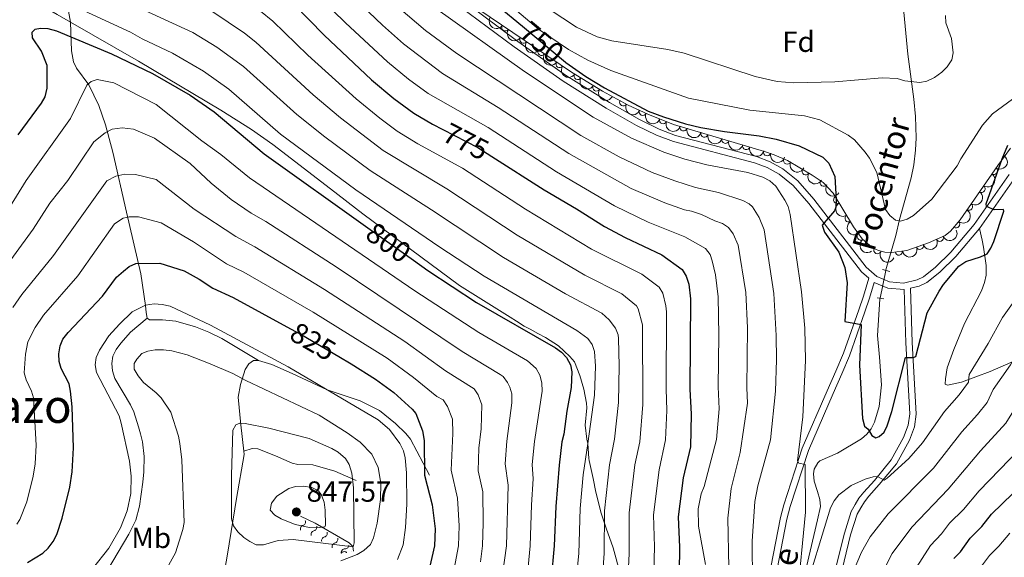
# Model space of a CAD drawing. Units: metres. Extents: x 655986 to 662947, y 697998 to 702781.
# Drawn here: x 657374 to 657712, y 701930 to 702114 of the extents above; entities that cross this region are included whole.
import ezdxf
from ezdxf.enums import TextEntityAlignment as Align

# ---------------------------------------------------------------- set-up
doc = ezdxf.new("R2010")
doc.units = ezdxf.units.M
doc.header["$MEASUREMENT"] = 0
for name, pattern in [('DGN Style 2', [77.4551212372215, 46.4730727423329, -30.9820484948886]), ('DGN Style 3', [108.43716973211009, 77.45512123722149, -30.9820484948886]), ('DGN Style 5', [54.21858486605505, 23.23653637116645, -30.9820484948886])]:
    doc.linetypes.add(name, pattern=pattern)
for name, color, linetype, lineweight in [('Entidades rústicas y varios', 7, 'Continuous', 5), ('Hidrografía', 7, 'Continuous', 5), ('Relieve y altimetría', 7, 'Continuous', 5), ('Textos de rotulación', 7, 'Continuous', 5), ('Viales y ferrocarril', 7, 'Continuous', 5)]:
    doc.layers.add(name, color=color, linetype=linetype, lineweight=lineweight)
doc.styles.add('Style-arial', font='arial.shx', dxfattribs={"bigfont": 'arialbig.shx'})
doc.styles.add('Style-Arial Narrow', font='txt')
doc.styles.add('Style-Helvetica-Narrow-Oblique', font='txt')
doc.styles.add('Style-Times New Roman', font='txt')
doc.styles.add('Style-timesi', font='timesi.shx', dxfattribs={"bigfont": 'timesibig.shx'})

# ---------------------------------------------------------------- blocks, each defined once
blk = doc.blocks.new('5PATER')
at = {"layer": 'Relieve y altimetría', "linetype": 'Continuous', "lineweight": 5}
h = blk.add_hatch(color=250, dxfattribs=at)
edge = h.paths.add_edge_path()
edge.add_ellipse((0, 0), major_axis=(-1.095731442945027, -1.110710700472634), ratio=0.9994222409660319, start_angle=0, end_angle=360)

msp = doc.modelspace()

# ---------------------------------------------------------------- linework, layer by layer
at = {"layer": 'Entidades rústicas y varios', "color": 92, "linetype": 'DGN Style 3', "lineweight": 5}
msp.add_polyline3d([(657714, 702070.25, 751.35), (657709.6200000001, 702064.23, 750.65), (657696.6799999999, 702045.6400000001, 750.5500000000001), (657693.4099999999, 702041.75, 750.5500000000001), (657691.51, 702040.1799999999, 750.23), (657685.8200000001, 702037.6499999999, 748.83), (657678.3600000001, 702035.0900000001, 748.67), (657673.22, 702034.3400000001, 748.71), (657670.79, 702034.47, 748.77), (657668.6200000001, 702035.01, 748.83), (657666.5800000001, 702036.01, 748.92), (657663.0700000001, 702039.1100000001, 749.1), (657660.1000000001, 702043.24, 749.3100000000001), (657653.0900000001, 702054.7, 750.01), (657649.69, 702058.4099999999, 750.36), (657645.8300000001, 702060.99, 750.86), (657637.3300000001, 702065.9299999999, 753.1), (657632.8, 702067.95, 753.91), (657629.47, 702069.0900000001, 753.98), (657598.21, 702078.3800000001, 752.42), (657589.44, 702081.8300000001, 752.11), (657582.6499999999, 702085.02, 751.89), (657573.8600000001, 702089.76, 751.62), (657563.2, 702096.27, 751.3000000000001), (657527.1100000001, 702120.6599999999, 750.5500000000001)], dxfattribs=at)
at = {"layer": 'Entidades rústicas y varios', "color": 92, "linetype": 'Continuous', "lineweight": 5, "extrusion": (0.2214036768594523, 0.04529408006697423, 0.9741297953476229)}
for centre in [(556079.6770977711, -764441.3768623343, 178113.6299017784), (556074.318147329, -764446.457454086, 178114.9410987934), (556068.9591968872, -764451.538045838, 178116.2522958083), (556063.600246445, -764456.6186375897, 178117.5634928232), (556058.2412960029, -764461.6992293417, 178118.8746898382)]:
    msp.add_arc(centre, 2.516055640060342, 45.36446333574665, 225.9090503451193, dxfattribs=at)
at = {"layer": 'Entidades rústicas y varios', "color": 92, "linetype": 'Continuous', "lineweight": 5}
for centre, radius, start, end in [((657540.4241902544, 702111.6856786616, 750.8049608337931), 1.250091938746999, 146.9149219636814, 326.1284763826768), ((657546.6372980045, 702107.4867953693, 750.9340777861995), 1.250091938746999, 146.9149219636814, 326.1284763826768), ((657552.8504057543, 702103.2879120773, 751.0631947386061), 1.250091938746999, 146.9149219636814, 326.1284763826768), ((657559.0635135043, 702099.089028785, 751.1923116910125), 1.250091938746999, 146.9149219636814, 326.1284763826768), ((657565.337762048, 702094.987341922, 751.3318783639443), 1.250091938746998, 149.5539918872537, 328.7675463062491), ((657571.7364633819, 702091.0796922329, 751.5239594546481), 1.250091938746998, 149.5539918872537, 328.7675463062491), ((657580.9379330326, 702085.9653968725, 751.8033676783687), 1.250091938746999, 152.6304337861326, 331.8439882051281), ((657587.673703846, 702082.681377209, 752.0158850128553), 1.250091938746999, 155.8016226363853, 335.0151770553807), ((657594.5985020993, 702079.8216803384, 752.2510160372458), 1.250091938746998, 159.492152943853, 338.7057073628483), ((657601.6721035929, 702077.3714687242, 752.5327649124313), 1.250091938746998, 164.4150072213498, 343.6285616403453), ((657608.8531354247, 702075.2373744913, 752.8911273455049), 1.250091938746998, 164.4150072213498, 343.6285616403453), ((657616.0341672564, 702073.1032802581, 753.2494897785784), 1.250091938746998, 164.4150072213498, 343.6285616403453), ((657623.2151990882, 702070.9691860252, 753.607852211652), 1.250091938746998, 164.4150072213498, 343.6285616403453), ((657630.3962309198, 702068.835091792, 753.9662146447256), 1.250091938746998, 164.4150072213498, 343.6285616403453), ((657637.2753728211, 702065.9757212792, 753.3151018992208), 1.250091938746998, 156.9332990736449, 336.1468534926403), ((657643.616705178, 702062.2988808437, 751.7303494494759), 1.250091938746998, 150.8020150522931, 330.0155694712885), ((657708.3233551262, 702062.4013511615, 750.6345905671704), 1.250091938746998, 236.1254210783968, 55.33897549739221), ((657649.8400061864, 702058.333203967, 750.4764435802922), 1.250091938746998, 147.2076403069869, 326.4211947259823), ((657704.0386670912, 702056.2458372074, 750.6014786039951), 1.250091938746998, 236.1254210783968, 55.33897549739221), ((657654.4710863528, 702052.4795793549, 749.9388132176731), 1.250091938746998, 122.4199887482235, 301.6335431672189), ((657699.7539790561, 702050.0903232531, 750.5683666408199), 1.250091938746998, 236.1254210783968, 55.33897549739221), ((657658.3793688493, 702046.0902901383, 749.5485424976355), 1.250091938746998, 122.4199887482235, 301.6335431672189), ((657695.3194232243, 702044.0517750371, 750.5500000000001), 1.250091938746998, 230.9151829652712, 50.12873738426664), ((657662.5457712698, 702039.8723952831, 749.189732705084), 1.250091938746999, 126.6871433021933, 305.9006977211887), ((657689.7254929899, 702039.4078893147, 749.5121553917677), 1.250091938746999, 204.9379927247661, 24.15154714376154), ((657668.282246928, 702035.1972935405, 748.8947438253218), 1.250091938746999, 154.8522489090697, 334.0658033280651), ((657682.8431790399, 702036.6490906975, 748.7409591471958), 1.250091938746999, 199.906513111351, 19.12006753034636), ((657675.633366598, 702034.7118618339, 748.7008122918493), 1.250091938746999, 189.2678543346839, 8.48140875367925)]:
    msp.add_arc(centre, radius, start, end, dxfattribs=at)
at = {"layer": 'Entidades rústicas y varios', "color": 92, "linetype": 'Continuous', "lineweight": 5, "extrusion": (0.2190833286116307, 0.05544039087566452, 0.9741297953476229)}
for centre in [(519321.2751545813, -788596.6516455071, 183718.107384947), (519315.917167882, -788601.7170891095, 183719.4797040215)]:
    msp.add_arc(centre, 2.516055640060342, 45.36446333574664, 225.9090503451193, dxfattribs=at)
at = {"layer": 'Entidades rústicas y varios', "color": 92, "linetype": 'Continuous', "lineweight": 5, "extrusion": (0.2157922019812107, 0.0671183088292502, 0.974129795347623)}
msp.add_arc((475103.8115920865, -814621.8660206085, 189756.2043977433), 2.516055640060342, 45.36446333574664, 225.9090503451193, dxfattribs=at)
at = {"layer": 'Entidades rústicas y varios', "color": 92, "linetype": 'Continuous', "lineweight": 5, "extrusion": (0.2117488142959817, 0.07895303325549982, 0.974129795347623)}
msp.add_arc((428100.1507594812, -838981.8518376257, 195407.7176829099), 2.516055640060342, 45.36446333574664, 225.9090503451193, dxfattribs=at)
at = {"layer": 'Entidades rústicas y varios', "color": 92, "linetype": 'Continuous', "lineweight": 5, "extrusion": (0.2062277050412553, 0.09241902125328548, 0.974129795347623)}
msp.add_arc((371758.6541802884, -864089.6252213771, 201232.7340957107), 2.516055640060342, 45.36446333574663, 225.9090503451192, dxfattribs=at)
at = {"layer": 'Entidades rústicas y varios', "color": 92, "linetype": 'Continuous', "lineweight": 5, "extrusion": (0.197536083670956, 0.1097753955307806, 0.974129795347623)}
for centre in [(294246.4258388029, -891983.436298718, 207704.133766699), (294241.0722159279, -891988.4600036083, 207705.6671000888), (294235.7185930526, -891993.4837084985, 207707.2004334786), (294230.3649701776, -891998.5074133888, 207708.7337668684), (294225.0113473024, -892003.5311182789, 207710.2671002583)]:
    msp.add_arc(centre, 2.516055640060341, 45.36446333574665, 225.9090503451193, dxfattribs=at)
at = {"layer": 'Entidades rústicas y varios', "color": 92, "linetype": 'Continuous', "lineweight": 5, "extrusion": (-0.04223906906052874, 0.2220067630972042, 0.9741297953476229)}
for centre in [(-777341.2149982674, -551930.592122665, 128813.0185538465), (-777335.8553057499, -551925.4891272476, 128811.8007140022), (-777330.4956132326, -551920.38613183, 128810.582874158)]:
    msp.add_arc(centre, 2.516055640060341, 45.36446333574665, 225.9090503451193, dxfattribs=at)
at = {"layer": 'Entidades rústicas y varios', "color": 92, "linetype": 'Continuous', "lineweight": 5, "extrusion": (0.2101481739574211, 0.08311971365662733, 0.974129795347623)}
msp.add_arc((410969.3666804829, -847093.2035239515, 197290.8112114073), 2.516055640060342, 45.36446333574664, 225.9090503451193, dxfattribs=at)
at = {"layer": 'Entidades rústicas y varios', "color": 92, "linetype": 'Continuous', "lineweight": 5, "extrusion": (0.2178238440898998, 0.0601989598074358, 0.9741297953476229)}
msp.add_arc((501509.8953397253, -799492.9251921125, 186246.3527854328), 2.516055640060342, 45.36446333574664, 225.9090503451193, dxfattribs=at)
at = {"layer": 'Entidades rústicas y varios', "color": 92, "linetype": 'Continuous', "lineweight": 5, "extrusion": (0.2211693855860008, 0.04642461303564252, 0.974129795347623)}
msp.add_arc((551982.3125172253, -767297.6218685698, 178776.048066157), 2.516055640060341, 45.36446333574663, 225.9090503451193, dxfattribs=at)
at = {"layer": 'Entidades rústicas y varios', "color": 92, "linetype": 'Continuous', "lineweight": 5, "extrusion": (0.2202563937989991, -0.05057927250028889, 0.9741297953476229)}
for centre in [(831431.7147158906, -471158.981451553, 110074.02534518), (831426.3622324954, -471164.1732529929, 110074.8291606524)]:
    msp.add_arc(centre, 2.516055640060342, 45.36446333574663, 225.9090503451192, dxfattribs=at)
at = {"layer": 'Entidades rústicas y varios', "color": 92, "linetype": 'Continuous', "lineweight": 5, "extrusion": (-0.02190399286369198, 0.2249252251585526, 0.9741297953476231)}
msp.add_arc((-722646.921381203, -618397.2211921262, 144232.5850609076), 2.516055640060341, 45.36446333574667, 225.9090503451193, dxfattribs=at)
at = {"layer": 'Entidades rústicas y varios', "color": 92, "linetype": 'Continuous', "lineweight": 5, "extrusion": (0.2234092878356845, -0.03405043207876302, 0.974129795347623)}
msp.add_arc((793114.3598642452, -530126.383000955, 123753.1571457968), 2.516055640060342, 45.36446333574663, 225.9090503451193, dxfattribs=at)
at = {"layer": 'Entidades rústicas y varios', "color": 92, "linetype": 'Continuous', "lineweight": 5, "extrusion": (0.09710054828076686, 0.2040652477507445, 0.9741297953476229)}
msp.add_arc((-292238.1021775551, -892638.4883615803, 207852.2073810531), 2.516055640060342, 45.36446333574663, 225.9090503451192, dxfattribs=at)
at = {"layer": 'Entidades rústicas y varios', "color": 92, "linetype": 'Continuous', "lineweight": 5, "extrusion": (0.07882924006077911, 0.2117949308350846, 0.974129795347623)}
msp.add_arc((-371498.7218195196, -864236.0009057824, 201263.8803257748), 2.516055640060342, 45.36446333574664, 225.9090503451193, dxfattribs=at)
at = {"layer": 'Entidades rústicas y varios', "color": 92, "linetype": 'Continuous', "lineweight": 5, "extrusion": (0.1331048951480786, 0.1826314011981983, 0.974129795347623)}
msp.add_arc((-118008.1209644385, -929841.602407834, 216482.9502162784), 2.516055640060342, 45.36446333574665, 225.9090503451193, dxfattribs=at)
at = {"layer": 'Entidades rústicas y varios', "color": 92, "linetype": 'Continuous', "lineweight": 5, "extrusion": (0.2130279146320478, 0.07543374181040723, 0.974129795347623)}
msp.add_arc((442242.7739457365, -832016.2366653344, 193788.5542941194), 2.516055640060342, 45.36446333574665, 225.9090503451193, dxfattribs=at)
at = {"layer": 'Hidrografía', "color": 142, "linetype": 'DGN Style 5', "lineweight": 5}
msp.add_line((657671.1799999999, 702028.1799999999, 747.27), (657669.21, 702018.6400000001, 746.86), dxfattribs=at)
at = {"layer": 'Hidrografía', "color": 142, "linetype": 'DGN Style 3', "lineweight": 15}
for points in [[(657676.8999999999, 702121.8800000001, 738.62), (657678.77, 702102.55, 738.74), (657680.8500000001, 702087.01, 740.01), (657681.3600000001, 702081.05, 740.54), (657681.56, 702073.72, 742.13), (657681.3899999999, 702069.48, 742.48), (657680.79, 702064.51, 742.8000000000001), (657679.8400000001, 702060.06, 743.16), (657675.8300000001, 702045.71, 744.71), (657674.6200000001, 702040.22, 746.42), (657671.22, 702028.3700000001, 747.28), (657671.1799999999, 702028.1799999999, 747.27)], [(657669.21, 702018.6400000001, 746.86), (657669.1499999999, 702018.3300000001, 746.85), (657668.26, 702005.8800000001, 747.84), (657668.97, 701998.3999999999, 748.14), (657669.74, 701988.8900000001, 749.07), (657668.8899999999, 701981.4199999999, 749.42), (657667.3200000001, 701976.06, 749.97), (657666.1399999999, 701973.8300000001, 750.28), (657664.7, 701971.97, 750.69), (657662.81, 701970.3900000001, 751.14), (657654.55, 701965.44, 751.57), (657648.55, 701962.75, 752.85), (657647.77, 701962.1100000001, 752.98), (657646.5800000001, 701959.9099999999, 753.28), (657646.27, 701958.29, 753.47), (657646.5, 701955.81, 753.71), (657647.6399999999, 701952.23, 753.28), (657648.48, 701949.5800000001, 753.52), (657648.73, 701947.1400000001, 753.71), (657647.73, 701942.52, 753.71), (657643.8800000001, 701926.3400000001, 754.6)]]:
    msp.add_polyline3d(points, dxfattribs=at)
at = {"layer": 'Relieve y altimetría', "color": 27, "linetype": 'DGN Style 5', "lineweight": 25}
for p, q in [((657546.3200000001, 702112.0700000001, 750), (657561.06, 702099.78, 750)), ((657493.19, 702042.8400000001, 800), (657508.81, 702031.7, 800))]:
    msp.add_line(p, q, dxfattribs=at)
at = {"layer": 'Relieve y altimetría', "color": 30, "linetype": 'Continuous', "lineweight": 25, "flags": 128}
for points, elevation in [([(657325.3500000001, 702255.8200000001), (657344.71, 702255.56), (657349.97, 702254.72), (657354.8600000001, 702253.31), (657362.22, 702250.29), (657369, 702247.05), (657373.29, 702244.49), (657432.31, 702202.96), (657442.04, 702195.1200000001), (657464.5900000001, 702175.31), (657481.8600000001, 702161.26), (657495.1699999999, 702148.1000000001), (657497.02, 702150.2), (657497.5800000001, 702150.3), (657514.6499999999, 702134.06), (657521.5900000001, 702129.31), (657526.31, 702126.5900000001), (657537.94, 702119.04), (657546.3200000001, 702112.0700000001)], 750), ([(657467.69, 702119.69), (657478.21, 702108.97), (657494.45, 702093.73), (657502.0700000001, 702087.24), (657508.9199999999, 702082.1799999999), (657515.4099999999, 702078.4099999999), (657518.8999999999, 702076.6200000001)], 775), ([(657372.99, 702074.8400000001), (657381.0800000001, 702085.6200000001), (657382.29, 702087.81), (657382.94, 702090.8300000001), (657383.02, 702098.6000000001), (657381.04, 702103.51), (657377.9099999999, 702108.0900000001), (657377.81, 702110.03), (657378.8700000001, 702111.1300000001), (657380.73, 702111.44), (657383.23, 702111.26), (657386.22, 702110.53), (657405.05, 702102.6000000001), (657419.1799999999, 702095.8800000001), (657432.1699999999, 702088.3700000001), (657440.31, 702082.6799999999), (657457.5700000001, 702068.25), (657493.19, 702042.8400000001)], 800), ([(657561.06, 702099.78), (657561.21, 702099.6599999999), (657568.1399999999, 702094.8500000001), (657574.54, 702090.94), (657589.46, 702082.94), (657594.74, 702080.9299999999), (657602.3600000001, 702078.5900000001), (657607.6200000001, 702077.3400000001), (657615.77, 702075.8900000001), (657627.6599999999, 702074.4299999999), (657633.44, 702073.3), (657641.3600000001, 702070.98), (657649.5800000001, 702067.0900000001), (657651.6300000001, 702065.1100000001), (657653.69, 702060.48), (657654.0700000001, 702052.49), (657654, 702049.99), (657653.55, 702048.6699999999), (657649.3200000001, 702043.78), (657650.0700000001, 702041.4099999999), (657655.01, 702034.54), (657657.1100000001, 702029.23), (657657.8400000001, 702023.99), (657657.05, 702010.6699999999), (657662.75, 702009.6799999999), (657662.1799999999, 701995.72), (657663.2, 701977.3900000001), (657663.8899999999, 701974.74), (657665.1300000001, 701973.6799999999), (657666.31, 701971.48), (657667.7, 701970.7), (657668.9199999999, 701971.1499999999), (657670.55, 701972.69), (657671.5900000001, 701974.8600000001), (657673.24, 701979.78), (657677.8999999999, 701998.27), (657680.5900000001, 701998.31), (657681.49, 701998.69), (657685.4199999999, 702013.6499999999), (657689.54, 702021.05), (657691.01, 702023.3800000001), (657696.31, 702029.73), (657698.6499999999, 702031.27), (657703.74, 702032.8700000001), (657705.99, 702033.96), (657707.21, 702035.8700000001), (657708.24, 702038.1499999999), (657711.6799999999, 702048.6100000001), (657711.6000000001, 702049.1799999999), (657708.3700000001, 702048.99), (657705.79, 702050.1799999999), (657705.6000000001, 702051.03), (657711.1000000001, 702066.51), (657713.1100000001, 702071.22)], 750), ([(657535.75, 702067.3700000001), (657553.81, 702055.8400000001), (657564.8899999999, 702049.3700000001), (657574.49, 702043.26), (657581.6000000001, 702039.53), (657594.23, 702033.56), (657601.2, 702028.53), (657602.6100000001, 702026.24), (657603.52, 702023.52), (657604.02, 702018.51), (657603.8200000001, 701987.4099999999), (657604.24, 701978.79), (657604, 701967.6499999999), (657601.5800000001, 701956.94), (657599.79, 701943.56), (657600.25, 701933.1300000001), (657599.94, 701907.49)], 775), ([(657376.25, 701927.9299999999), (657381.45, 701931.0800000001), (657383.27, 701932.78), (657385.06, 701935.1400000001), (657386.27, 701937.46), (657388.0900000001, 701943.1300000001), (657390.72, 701953.81), (657391.5900000001, 701959.04), (657392.0700000001, 701967.27), (657391.56, 701981.3800000001), (657391.05, 701986.74), (657390.5800000001, 701989.23), (657387.8200000001, 701994.56), (657387.0700000001, 701996.95), (657387.02, 701999.5800000001), (657387.4099999999, 702002.31), (657388.3700000001, 702004.6400000001), (657390.1799999999, 702006.8600000001), (657401.95, 702019.3999999999), (657406.81, 702025.8700000001), (657409.1499999999, 702028), (657411.1399999999, 702029.54), (657413.4199999999, 702030.5900000001), (657421.6699999999, 702030.6799999999), (657430.01, 702028.05), (657435.1599999999, 702025.19), (657439.8899999999, 702022.1000000001), (657446.8400000001, 702018.9099999999), (657466.5800000001, 702008.19)], 825), ([(657508.81, 702031.7), (657513.77, 702028.1599999999), (657530.47, 702017.1799999999), (657557.7, 702001.6699999999), (657559.74, 702000.19), (657561.3899999999, 701998.31), (657562.8300000001, 701995.78), (657563.31, 701993.3300000001), (657563.1000000001, 701988.02), (657561.5800000001, 701979.8600000001), (657560.56, 701972.01), (657559.8800000001, 701969.3300000001), (657558.8999999999, 701961.3700000001), (657557.73, 701947.0900000001), (657557.23, 701933.6100000001), (657556.1200000001, 701922.1499999999)], 800), ([(657483.23, 701998.6000000001), (657487.3999999999, 701996.1599999999), (657495.8600000001, 701990.8400000001), (657502.05, 701986.23), (657508.3700000001, 701980.5800000001), (657509.6599999999, 701979.06), (657511.9299999999, 701973.1200000001), (657512.52, 701969.79), (657512.5900000001, 701957.9099999999), (657515.3, 701947.71), (657516.27, 701939.48), (657516.0800000001, 701933.56), (657514.2, 701925.54)], 825), ([(657694.55, 701929.26), (657696.8500000001, 701931.5900000001), (657700.1000000001, 701936.25), (657704.19, 701940.27), (657707.54, 701944.47), (657733.4199999999, 701969.6100000001)], 775.0000000000001)]:
    msp.add_lwpolyline(points, dxfattribs=dict(at, elevation=elevation))
at = {"layer": 'Relieve y altimetría', "color": 30, "linetype": 'Continuous', "lineweight": 5, "flags": 128}
for points, elevation in [([(657447.1599999999, 702166.56), (657459.4099999999, 702157.8600000001), (657473.8300000001, 702146.5), (657490.69, 702131.0900000001), (657503.72, 702118.47), (657512.95, 702110.6300000001), (657523.75, 702102.74), (657566.3999999999, 702074.6000000001), (657579.56, 702067.24), (657590.9299999999, 702061.8200000001), (657598.6399999999, 702058.9299999999), (657605.79, 702056.75), (657613.6699999999, 702055.03), (657621.99, 702052.28), (657624.1799999999, 702051.0900000001), (657625.3700000001, 702050.01), (657627.7, 702046.4299999999), (657629.3899999999, 702042.1599999999), (657632.6699999999, 702020.26), (657633.54, 702005.9099999999), (657633.6399999999, 701997.55), (657633.27, 701986.72)], 760), ([(657476.8300000001, 702132.97), (657498.25, 702112.45), (657505.47, 702106.02), (657518.81, 702095.8900000001), (657537.98, 702084.19), (657562.21, 702068.3500000001), (657583.6599999999, 702056.3800000001), (657595.22, 702051.3999999999), (657601.94, 702049.03), (657604.3899999999, 702048.5700000001), (657607.8700000001, 702047.3900000001), (657612.46, 702045.22), (657615.06, 702044.3600000001), (657617.1599999999, 702043.01), (657618.7, 702040.77), (657620.46, 702036.8600000001), (657623.03, 702020.6400000001), (657623.6399999999, 702008.45), (657623.4299999999, 701987.8700000001), (657623.6599999999, 701982.6400000001)], 765), ([(657381.22, 702124.1699999999), (657411.5700000001, 702110.0800000001)], 795), ([(657472.26, 702126.3300000001), (657485.52, 702113.31), (657499.96, 702099.8700000001), (657507.2, 702093.9199999999), (657513.8600000001, 702089.03), (657534.49, 702077.3), (657558.01, 702062.0900000001), (657577.95, 702050.3600000001), (657589.51, 702044.8300000001), (657602.06, 702039.75), (657609.26, 702035.69), (657610.8, 702033.7), (657611.54, 702031.55), (657612.6399999999, 702026.6699999999), (657613.5800000001, 702019.0900000001), (657613.81, 702005.98), (657613.6100000001, 701988.19), (657613.95, 701980.71)], 770), ([(657536.22, 702124.31), (657551.77, 702111.0800000001), (657562.1499999999, 702104.0900000001), (657568.75, 702100.47), (657576.6799999999, 702096.8400000001), (657603.3400000001, 702087.4299999999), (657624.4199999999, 702083.31), (657643.22, 702081.31), (657648.5, 702079.8900000001), (657658.22, 702074.6499999999), (657660.4099999999, 702073.1100000001), (657664.0700000001, 702068.78), (657665.5800000001, 702066.78), (657668.1399999999, 702061.8700000001), (657671.0900000001, 702049.1100000001), (657672.56, 702047.1200000001), (657674.45, 702045.5), (657676.26, 702045.1599999999), (657678.55, 702045.78), (657680.71, 702047.04), (657687.01, 702052.74), (657695.6599999999, 702064.1100000001), (657696.9099999999, 702066.5800000001), (657704.4299999999, 702078.06), (657707.8300000001, 702082.01), (657714.6599999999, 702086.99)], 745), ([(657416.31, 702117.5900000001), (657433.04, 702109.97), (657441.25, 702104.9199999999), (657450.3999999999, 702098.24), (657468.74, 702081.8), (657478.4299999999, 702074.0900000001), (657493.98, 702062.5), (657515.02, 702049.0800000001), (657539.81, 702032.6400000001), (657561.1100000001, 702020.19), (657573.54, 702013.54), (657576.1499999999, 702011.25), (657578.24, 702008.3999999999), (657579.1799999999, 702006.04), (657579.31, 702004.8700000001), (657579.54, 701995.3999999999), (657579.27, 701982.8500000001), (657577.94, 701970.27), (657576.19, 701961.3999999999), (657574.55, 701945.6799999999), (657574.3300000001, 701930.9199999999), (657573.02, 701912.0800000001)], 790), ([(657439.51, 702117.27), (657450.76, 702109.72), (657454.73, 702106.6699999999), (657474.3300000001, 702088.5800000001), (657483.77, 702080.6300000001), (657498.46, 702069.3999999999), (657520.3500000001, 702056.19), (657544.47, 702040.3800000001), (657567.74, 702026.6400000001), (657580.4299999999, 702020.22), (657585.44, 702016.06), (657586.1200000001, 702015.0700000001), (657587.55, 702009.55), (657587.6300000001, 701982.1599999999), (657586.6200000001, 701969.3900000001), (657584.8800000001, 701961.48), (657582.97, 701944.98), (657582.98, 701930.8200000001), (657581.97, 701910.3900000001)], 785), ([(657456.28, 702117.31), (657460.49, 702113.81), (657472.54, 702102.1200000001), (657489.1100000001, 702087.1799999999), (657497.24, 702080.54), (657503.26, 702076.0700000001), (657510.3500000001, 702071.73), (657525.6699999999, 702063.3), (657547.31, 702049.25), (657570.03, 702035.5700000001), (657587.3300000001, 702026.8900000001), (657593.24, 702022.49), (657594.5800000001, 702020.3900000001), (657595.6100000001, 702016.02), (657595.79, 702013.96), (657595.6799999999, 701987.53), (657595.9199999999, 701980.1400000001), (657595.46, 701970.01), (657593.3200000001, 701959.69), (657591.3800000001, 701944.27), (657591.6499999999, 701933.23), (657591.0800000001, 701911.94)], 780), ([(657516.48, 702118.3), (657547.02, 702096.52), (657570.6000000001, 702080.8500000001), (657583.75, 702073.6499999999), (657594.9299999999, 702068.78), (657602.06, 702066.47), (657609.6399999999, 702064.48), (657623.71, 702061.8999999999), (657628.9199999999, 702060.19), (657631.31, 702059), (657633.4299999999, 702057.1699999999), (657636.52, 702052.3999999999), (657637.6399999999, 702050.1599999999), (657638.31, 702047.47), (657642.22, 702020.8400000001), (657643.3200000001, 702008.3800000001), (657643.55, 701997.23), (657642.71, 701977.97), (657640.8700000001, 701962.76), (657641.31, 701962.05), (657643.3999999999, 701961.5800000001), (657643.6000000001, 701945.2), (657640.7, 701915.6300000001)], 755), ([(657555.48, 702117.9099999999), (657564.9099999999, 702111.75), (657572.03, 702108.3999999999), (657577.06, 702107.0700000001), (657596.21, 702104.1100000001), (657601.8400000001, 702102.8400000001), (657626.29, 702094.8200000001), (657633.8, 702093.06), (657639.6100000001, 702092.6599999999), (657653.6499999999, 702093.04), (657669.8700000001, 702094.3800000001), (657675.0700000001, 702094.1799999999), (657677.75, 702093.3600000001), (657682.8700000001, 702092.79), (657685.3200000001, 702093.21), (657687.8899999999, 702094.48), (657690.44, 702096.3), (657692.2, 702098.2), (657693.8200000001, 702100.6000000001), (657694.3600000001, 702102.9099999999), (657693.72, 702107.8800000001), (657691.74, 702113.3), (657691.7, 702115.81)], 740), ([(657411.5700000001, 702110.0800000001), (657415.6399999999, 702107.72), (657426.0800000001, 702102.8600000001), (657436.71, 702096.6400000001), (657445.3600000001, 702090.46), (657463.1599999999, 702075.03), (657489.01, 702055.94), (657517.8800000001, 702036.22), (657533.1100000001, 702026.2), (657565.02, 702007.6300000001), (657568.77, 702004.78), (657570.31, 702002.73), (657571.0700000001, 702000.3400000001), (657571.4099999999, 701995.3500000001), (657571.0800000001, 701985.3999999999), (657568.73, 701968.76)], 795), ([(657370, 702049.8200000001), (657375.77, 702059.1499999999), (657391.01, 702080.3700000001), (657396.6499999999, 702091.8300000001), (657398.1399999999, 702093.0800000001), (657400.1399999999, 702093.76), (657405.8400000001, 702092.6300000001), (657420.4299999999, 702085.1699999999), (657436.1699999999, 702072.69), (657442.69, 702068.04), (657452.5, 702059.97), (657509.3400000001, 702021.23), (657531.26, 702006.8900000001), (657548.0900000001, 701997.1499999999), (657551.04, 701994.47), (657552.25, 701992.29), (657553.01, 701989.55), (657553.05, 701986.78), (657550.4099999999, 701969.4199999999), (657549.6300000001, 701961.55), (657550.02, 701956.6400000001), (657549.4099999999, 701947.6699999999), (657549, 701933.6000000001), (657548, 701923.95)], 805), ([(657365.4099999999, 702025.1499999999), (657378.1699999999, 702042.3900000001), (657383.8800000001, 702051.3400000001), (657390.05, 702059.1200000001), (657399.04, 702072.3400000001), (657402.8800000001, 702075.49), (657405.3, 702076.76), (657408.75, 702077.1699999999), (657412.6399999999, 702076.73), (657419.8899999999, 702073.6100000001), (657432.1100000001, 702064.96), (657439.29, 702058.2), (657446.21, 702052.55), (657453.1100000001, 702047.8700000001), (657458.1200000001, 702045.06), (657482.26, 702029.45), (657525.54, 702000.31), (657538.6200000001, 701992.5), (657539.71, 701991.74), (657541.22, 701989.77), (657541.9199999999, 701988.1599999999), (657542.69, 701985.77), (657542.71, 701982.74), (657540.94, 701969.51), (657540.3700000001, 701961.74), (657541.3400000001, 701954.4099999999), (657540.77, 701933.5900000001), (657538.6100000001, 701918.05)], 810), ([(657773.8300000001, 702069.45), (657768.3800000001, 702066.95), (657759.76, 702064.3), (657749.1599999999, 702059.21), (657745.54, 702056.44), (657741.8899999999, 702052.72), (657739.29, 702048.19), (657737.54, 702040.21), (657736.6200000001, 702033.4299999999), (657736.3300000001, 702021.5700000001), (657735.52, 702014.44), (657733.4199999999, 702008.8300000001), (657723.1100000001, 701990.5800000001), (657719.3999999999, 701985.1599999999), (657715.0800000001, 701979.96), (657712.3899999999, 701975.71), (657703.7, 701966.25), (657692.54, 701953.0800000001), (657680.1100000001, 701940.04), (657673.3500000001, 701931.02), (657666.9299999999, 701918.54), (657660.0800000001, 701901.3999999999)], 765), ([(657371.22, 702015.53), (657374.3, 702019.95), (657385.1399999999, 702033.3700000001), (657403.4299999999, 702059), (657406.5700000001, 702060.5700000001), (657409.72, 702061.27), (657413.3200000001, 702061.1100000001), (657420.3999999999, 702059.4299999999), (657433.52, 702049.29), (657447.8200000001, 702039.8500000001), (657454.3899999999, 702036.3200000001), (657478.3200000001, 702021.6599999999), (657505.9299999999, 702003.8200000001), (657519.8200000001, 701993.74), (657529.6599999999, 701987.54), (657531.04, 701985.4299999999), (657532.3800000001, 701982), (657532.1399999999, 701973.8200000001), (657531.3500000001, 701967.1100000001), (657531.1000000001, 701959.4199999999), (657532.6599999999, 701952.1799999999), (657532.8200000001, 701941.52), (657532.54, 701933.5800000001), (657531.8600000001, 701928.1200000001)], 815), ([(657687.56, 701960.3400000001), (657697.3, 701972.77), (657702.72, 701978.7), (657706.04, 701982.8400000001), (657708.1000000001, 701987.26), (657714.04, 701995.78), (657720.56, 702007.3), (657724.3600000001, 702013.24), (657725.28, 702015.56), (657726.8300000001, 702021.96), (657727.1100000001, 702024.45), (657727.23, 702036.0800000001), (657727.8400000001, 702041.81), (657730.29, 702053.73)], 760), ([(657372.55, 701941.0900000001), (657373.5900000001, 701942.6200000001), (657375.95, 701948.76), (657378.1200000001, 701957.56), (657378.8200000001, 701961.74), (657379.2, 701968.23), (657378.3300000001, 701984.3999999999), (657377.6200000001, 701986.79), (657375.74, 701990.6499999999), (657375.0700000001, 701993.0700000001), (657375.49, 701999.46), (657376.3200000001, 702003.73), (657378.8999999999, 702008.5800000001), (657381.75, 702012.79), (657393.54, 702026.3800000001), (657406.1300000001, 702044.27), (657409.04, 702046.1799999999), (657411.19, 702046.6499999999), (657414.3600000001, 702046.6300000001), (657422.1599999999, 702044.53), (657433.22, 702038.01), (657444.6499999999, 702030.46), (657450.52, 702027.6699999999), (657474.3800000001, 702013.8800000001), (657499.8600000001, 701998.03), (657508.8899999999, 701991.45), (657516.8600000001, 701984.96), (657519.06, 701983.77), (657520.6000000001, 701981.48), (657522.21, 701977.1599999999), (657522.3500000001, 701972.1599999999), (657521.78, 701959.6100000001), (657523.98, 701949.94), (657524.54, 701940.5), (657524.31, 701933.5700000001), (657522.44, 701923.8700000001)], 820), ([(657398.55, 701925.75), (657404.19, 701932.76), (657408.23, 701939.8400000001), (657410.52, 701945.6000000001), (657411.73, 701951.5900000001), (657411.8500000001, 701957.56), (657411.26, 701962.6599999999), (657408.46, 701975.78), (657407.7, 701978.22), (657399.97, 701993.2), (657399.4299999999, 701995.78), (657399.79, 701998.25), (657400.94, 702000.79), (657404.1599999999, 702005.71), (657407.79, 702009.78), (657412.22, 702013.97), (657416.8200000001, 702016.24), (657419.7, 702016.6799999999), (657422.52, 702016.55), (657425.2, 702015.99), (657439.1300000001, 702009.3700000001), (657465.8200000001, 701995.05), (657496.71, 701976.9299999999), (657500.5700000001, 701973.52), (657504.1100000001, 701968.78), (657505.3700000001, 701966.28), (657505.98, 701963.8600000001), (657506.4299999999, 701958.7), (657506.6200000001, 701947.9099999999), (657506.1599999999, 701939.9299999999), (657505.3200000001, 701933.98), (657503.4099999999, 701928.96)], 830.0000000000001), ([(657642.6499999999, 701915.52), (657652.21, 701946.6100000001), (657653.46, 701949.0800000001), (657654.97, 701951.0800000001), (657659.3200000001, 701954.29), (657664.1300000001, 701956.5), (657666.77, 701957.3500000001), (657668.29, 701957.3800000001), (657670.5900000001, 701956.22), (657671.6799999999, 701956.8600000001), (657679.0700000001, 701963.6100000001), (657683.79, 701969), (657691.31, 701979.77), (657696.3300000001, 701985.47), (657699.56, 701989.8300000001), (657699.81, 701992.4199999999), (657706.31, 702003.1000000001), (657711.27, 702011.99), (657715.3, 702017.6400000001)], 755), ([(657424.22, 701926.04), (657427.06, 701931.1599999999), (657429.5900000001, 701939.19), (657430.02, 701941.6499999999), (657429.28, 701963.1200000001), (657428.6100000001, 701968.74), (657428.1300000001, 701971.3200000001), (657425.48, 701979.48), (657422.1599999999, 701984.3900000001), (657420.45, 701986.2), (657416.03, 701989.76), (657414.2, 701991.96), (657412.8700000001, 701994.31), (657412.9099999999, 701996.25), (657413.8200000001, 701997.78), (657415.5, 701999.6300000001), (657417.5900000001, 702000.4299999999), (657420.04, 702000.8900000001), (657422.97, 702000.95), (657425.78, 702000.56), (657431.1300000001, 701999.21), (657439.02, 701996.1699999999), (657446.77, 701992.8500000001), (657451.19, 701990.3999999999), (657476.3899999999, 701978.48), (657486.0900000001, 701972.3800000001), (657490.54, 701969.1699999999), (657494.49, 701965.06), (657496.77, 701960.5700000001), (657497.6000000001, 701955.1400000001), (657497.48, 701949.5), (657496.3200000001, 701941.3500000001), (657495.1000000001, 701936.3700000001), (657494.03, 701934.1200000001), (657491.8500000001, 701932.01), (657489.56, 701930.6699999999), (657483.8500000001, 701928.47)], 835), ([(657633.27, 701986.72), (657631.6000000001, 701970), (657627.1799999999, 701954.25), (657626.21, 701948.8800000001), (657625.19, 701935.1699999999), (657625.3500000001, 701921.05)], 760), ([(657623.6599999999, 701982.6400000001), (657621.0700000001, 701965.69), (657618.02, 701953.27), (657616.8600000001, 701943.0700000001), (657617.24, 701926.21), (657615.6200000001, 701897.48), (657616.4099999999, 701872.56), (657616.98, 701862.27), (657618.1699999999, 701855.79), (657618.98, 701854.94), (657623.51, 701854.94), (657625.19, 701853.1699999999), (657629.71, 701845.19), (657630.46, 701842.8), (657630.6599999999, 701840.19), (657630.8400000001, 701829.3800000001), (657630.24, 701826.95), (657628, 701822.3500000001), (657626.22, 701812.47), (657620.8999999999, 701798.6200000001)], 765), ([(657613.95, 701980.71), (657613.04, 701970.1699999999), (657608.77, 701954.01), (657607.74, 701951.47), (657606.71, 701946.31), (657606.8400000001, 701940.3800000001), (657609.21, 701927.25)], 770), ([(657446.3300000001, 701957.8300000001), (657446.73, 701973.31), (657447.77, 701975.19), (657449.1300000001, 701975.79), (657451, 701975.6799999999), (657459.1599999999, 701974.01), (657472.96, 701970.4299999999), (657480.78, 701967.03), (657482.95, 701965.79), (657485.44, 701963.6499999999), (657486.79, 701961.54), (657487.6799999999, 701958.5800000001), (657488.2, 701953.5), (657488.44, 701934.6400000001), (657488.1699999999, 701933.26), (657467.48, 701935.8), (657462.3400000001, 701935.44), (657457.3, 701933.98), (657454.79, 701933.99), (657452.6000000001, 701935.06), (657450.53, 701936.44), (657448.51, 701938.3700000001), (657447, 701940.47), (657446.3, 701942.8300000001), (657446.3300000001, 701957.8300000001)], 840), ([(657568.73, 701968.76), (657567.21, 701958), (657566.1399999999, 701946.3900000001), (657565.6699999999, 701931.02), (657563.6699999999, 701910.8), (657561.95, 701901.6200000001), (657560.1799999999, 701895.52), (657558.28, 701890.8900000001), (657554.54, 701885.55), (657553.47, 701882.6400000001), (657553.45, 701880.95), (657556.71, 701864.54), (657558.1499999999, 701857.6200000001), (657560.3500000001, 701849.3700000001), (657561.5900000001, 701841.75), (657562.3700000001, 701827.02), (657562.04, 701822.03), (657561.79, 701802.04), (657560.8500000001, 701792.8900000001), (657559.9199999999, 701788.23)], 795), ([(657717.23, 701966.97), (657703.28, 701952.45), (657697.8300000001, 701946.0700000001), (657693.0700000001, 701941.3900000001), (657690.3200000001, 701937.69), (657686.51, 701933.7), (657678.9299999999, 701921.9099999999), (657672.9199999999, 701910.1599999999), (657667.3999999999, 701898.23)], 770), ([(657659.6499999999, 701923.9299999999), (657662.8600000001, 701931.4099999999), (657665.81, 701936.6799999999), (657671.99, 701944.56), (657687.56, 701960.3400000001)], 760), ([(657465.97, 701953.26), (657468.3600000001, 701954.01), (657471.0700000001, 701954.06), (657473.95, 701953.6799999999), (657476.2, 701952.49), (657477.23, 701951), (657478.1300000001, 701948.6400000001), (657478.54, 701945.8400000001), (657478.5700000001, 701940.69), (657478.3500000001, 701940.0800000001), (657475.53, 701939.76), (657473.1000000001, 701939.8900000001), (657468.21, 701940.8800000001), (657463.3500000001, 701942.8800000001), (657461.23, 701944.1200000001), (657459.6200000001, 701945.8200000001), (657460.1100000001, 701948.27), (657461.9099999999, 701950.6699999999), (657465.97, 701953.26)], 845), ([(657679.3400000001, 701836.5), (657679.2, 701842.1699999999), (657679.8600000001, 701847.2), (657679.76, 701854.7), (657677.8200000001, 701874.8500000001), (657678.2, 701879.73), (657679.5900000001, 701884.69), (657682.2, 701891.1400000001), (657688.51, 701903.05), (657690.05, 701905.1599999999), (657693.8200000001, 701912.04), (657701.23, 701923.5), (657703.3999999999, 701925.73), (657706.77, 701930.3300000001), (657710.04, 701933.54), (657713.8300000001, 701937.9199999999)], 780)]:
    msp.add_lwpolyline(points, dxfattribs=dict(at, elevation=elevation))
at = {"layer": 'Relieve y altimetría', "color": 27, "linetype": 'DGN Style 5', "lineweight": 25, "flags": 128}
for points, elevation in [([(657518.8999999999, 702076.6200000001), (657530.99, 702070.4099999999), (657535.75, 702067.3700000001)], 775), ([(657466.5800000001, 702008.19), (657470.44, 702006.0900000001), (657483.23, 701998.6000000001)], 825)]:
    msp.add_lwpolyline(points, dxfattribs=dict(at, elevation=elevation))
at = {"layer": 'Relieve y altimetría', "color": 27, "linetype": 'Continuous', "lineweight": 5}
msp.add_polyline3d([(657470.05, 701943.81, 847.8000000000001), (657475.1100000001, 701941.3900000001, 846.34), (657486.76, 701934.6200000001, 842.19), (657487.99, 701933.4299999999, 840.48), (657488.3, 701931.76, 837.5500000000001)], dxfattribs=at)
for centre, start, end in [((657471.2710734603, 701939.4267665662, 847.2395628420571), 107.7941734263981, 201.0858954973842), ((657474.945964477, 701937.5212040374, 846.0785658777824), 103.1925872480652, 196.4843093190513), ((657478.5512446698, 701935.4261184661, 844.7544827300795), 103.1925872480652, 196.4843093190513), ((657482.1565248629, 701933.3310328948, 843.4303995823768), 103.1925872480652, 196.4843093190513), ((657485.0781848908, 701930.3369336065, 837.7684788891792), 53.87018165203443, 147.1619037230205), ((657485.2935116494, 701931.2698488217, 841.929486334471), 89.30109005145917, 182.5928121224452)]:
    msp.add_arc(centre, 1.276260298360195, start, end, dxfattribs=at)
at = {"layer": 'Relieve y altimetría', "color": 27, "linetype": 'Continuous', "lineweight": 5, "extrusion": (0, 0, -1)}
for centre, start, end in [((-657470.4777392573, 701941.87239866, -847.2395628420571), 159.2681009840222, 251.8518288051194), ((-657474.3513920119, 701940.0225994638, -846.0785658777824), 163.8696871623551, 256.4534149834523), ((-657477.9566722047, 701937.9275138925, -844.7544827300795), 163.8696871623551, 256.4534149834523), ((-657481.5619523977, 701935.8324283212, -843.4303995823768), 163.8696871623551, 256.4534149834523), ((-657485.316874146, 701933.8408310635, -841.929486334471), 177.7611843589612, 270.3449121800584), ((-657486.5876729193, 701932.4182652442, -837.7684788891792), 301.6507709018899, 305.7758205794831), ((-657486.5876729193, 701932.4182652442, -837.7684788891792), 213.192092758386, 217.3171363315228)]:
    msp.add_arc(centre, 1.29484035549069, start, end, dxfattribs=at)
at = {"layer": 'Viales y ferrocarril', "color": 1, "linetype": 'DGN Style 2', "lineweight": 5}
for p, q in [((657670.0700000001, 702028.49, 747.28), (657672.52, 702027.81, 747.28)), ((657668.21, 702018.8200000001, 746.85), (657670.45, 702018.4299999999, 746.85))]:
    msp.add_line(p, q, dxfattribs=at)
at = {"layer": 'Viales y ferrocarril', "color": 250, "linetype": 'DGN Style 3', "lineweight": 5}
msp.add_line((657442.3500000001, 701915.5700000001, 839.51), (657444.94, 701930.73, 838.8100000000001), dxfattribs=at)
at = {"layer": 'Viales y ferrocarril', "color": 250, "linetype": 'Continuous', "lineweight": 5, "extrusion": (-0.04297952590096357, -0.4709443792229391, 0.8811152887288072), "elevation": -358220.6833447379, "flags": 128}
msp.add_lwpolyline([(591152.5531594269, 669022.5495285459), (591146.9734541138, 669022.5072364425), (591142.1328709112, 669024.2623587337)], dxfattribs=at)
at = {"layer": 'Viales y ferrocarril', "color": 250, "linetype": 'DGN Style 3', "lineweight": 5, "extrusion": (0.9875756998405866, 0.1181030418695488, 0.1036624743363556), "elevation": 732273.6125457173, "flags": 128}
msp.add_lwpolyline([(618932.2937334706, -75475.43596499428), (618941.3833391515, -75475.81802332081), (618950.8773414791, -75478.51253993934)], dxfattribs=at)
at = {"layer": 'Viales y ferrocarril', "color": 250, "linetype": 'DGN Style 3', "lineweight": 5}
for points in [[(657391.02, 702113.46, 798.5500000000001), (657388.8899999999, 702124.9199999999, 793.23), (657387.29, 702129.1799999999, 791.24), (657383.25, 702138.31, 787.4), (657381.6200000001, 702142.8700000001, 786), (657377.76, 702154.3800000001, 783.19), (657374.6000000001, 702167.56, 778.83), (657370.8999999999, 702181.8999999999, 776.45), (657369.1200000001, 702187.3600000001, 775.0500000000001), (657366.75, 702192.3300000001, 773.6800000000001), (657361.9299999999, 702199.1799999999, 771.97), (657360.4099999999, 702201.95, 771.11), (657362.22, 702203.45, 770.26), (657364.6499999999, 702203.76, 769.59), (657370.54, 702204.1000000001, 768.54), (657375.6200000001, 702204.26, 768.54), (657377.98, 702204.72, 767.71), (657377.3500000001, 702206.6499999999, 767.6800000000001), (657362.77, 702222.8999999999, 762.23), (657351.1000000001, 702234.79, 758.03), (657342.6000000001, 702243.75, 754.24), (657333.6699999999, 702254.1599999999, 749.75), (657325.78, 702266.0700000001, 745.08), (657314.47, 702278.46, 740.65)], [(657321.3500000001, 702078.77, 776.86), (657329.0700000001, 702087.27, 778.66), (657335.3999999999, 702093.81, 780.03), (657342.9199999999, 702100.5, 781.4), (657345.77, 702104.27, 782.8100000000001), (657349.4299999999, 702110.24, 785.6700000000001), (657354.1100000001, 702115.75, 787.99), (657358.73, 702120.28, 789.98), (657360.52, 702121.77, 790.97), (657362.01, 702122.47, 791.69), (657364.3300000001, 702122.8800000001, 792.48), (657370.47, 702122.8300000001, 794.27), (657375.02, 702122.6100000001, 796.4200000000001), (657380.3500000001, 702119.69, 797.97), (657386.4199999999, 702116.0900000001, 798.5500000000001), (657391.02, 702113.46, 798.5500000000001)], [(657713.5800000001, 702061.1799999999, 750.75), (657701.54, 702043.94, 749.5600000000001), (657693.54, 702034.5, 748.85), (657688.29, 702029.3, 748.5600000000001), (657684.0800000001, 702025.99, 748.26), (657681.9199999999, 702024.94, 748.12), (657677.21, 702023.8900000001, 747.99), (657672.45, 702024.31, 748.04), (657668.0900000001, 702026.1599999999, 748.25), (657664.4099999999, 702029.29, 748.61), (657646.49, 702052.69, 750.5600000000001), (657640.8800000001, 702058.99, 752.28), (657635.75, 702063.1400000001, 753.08), (657631.3899999999, 702065.56, 753.19), (657626.76, 702067.3, 752.9), (657598.8800000001, 702074.6000000001, 752.71), (657593.24, 702076.78, 752.71), (657586.55, 702080.01, 752.5), (657576.27, 702085.8700000001, 752.3100000000001), (657561.48, 702095.1100000001, 752.71), (657544.72, 702106.8900000001, 752.32), (657526.22, 702120.56, 752.1800000000001)], [(657391.02, 702113.46, 798.5500000000001), (657391.3400000001, 702103.6699999999, 800.87), (657392.06, 702099.8500000001, 801.98), (657393.0900000001, 702097.69, 802.74), (657397.25, 702091.9199999999, 805.2), (657400.72, 702084.81, 807.4300000000001), (657403, 702078.1699999999, 809.12), (657405.52, 702068.8300000001, 811.41), (657410.22, 702048.28, 819.13), (657415.1300000001, 702027, 825.99), (657416.77, 702016.1699999999, 830.27), (657417.01, 702013.72, 830.9300000000001), (657417.3700000001, 702011.79, 831.13)], [(657391.02, 702113.46, 798.5500000000001), (657414.4099999999, 702100.1000000001, 798.5500000000001), (657442.6699999999, 702083.3, 798.5500000000001), (657453.22, 702076.6000000001, 798.5500000000001), (657460.52, 702071.44, 798.53), (657480.3, 702056.2, 797), (657491.5, 702047.7, 796.91), (657524.7, 702023.0900000001, 798.69), (657542.0800000001, 702012.1000000001, 800.27), (657544.31, 702010.74, 799.41), (657546.8500000001, 702009.0900000001, 799.41), (657548.98, 702008.04, 798.62), (657551.6000000001, 702006.5800000001, 798.5500000000001), (657554.27, 702005.1499999999, 797.7), (657558.69, 702002.3300000001, 797.7), (657562.6399999999, 701998.5900000001, 797.7), (657564.1399999999, 701996.76, 796.88), (657566.06, 701992.1499999999, 795.65), (657567.3800000001, 701987.4299999999, 794.54), (657568.31, 701982.56, 793.5600000000001), (657568.47, 701980.98, 793.3000000000001)], [(657703.3200000001, 702042.56, 749.5600000000001), (657704.27, 702038.6100000001, 748.7), (657704.69, 702036.19, 749.01), (657705.6499999999, 702029.9099999999, 751.27), (657705.6399999999, 702026.55, 751.28), (657705.1200000001, 702024.1100000001, 751.28), (657704.04, 702021.22, 751.28), (657698.1799999999, 702009.9299999999, 751.28), (657694.49, 702001.1000000001, 752.13), (657692.31, 701994.73, 753.85), (657691.6399999999, 701990.96, 752.99), (657691.52, 701989.19, 753.85), (657692.3400000001, 701988.76, 753.85), (657697.1799999999, 701989.81, 754.52), (657707.05, 701993.48, 757.28), (657734.1300000001, 702005.28, 767.57)], [(657622.4199999999, 701839.1499999999, 766.8000000000001), (657621.19, 701851.1100000001, 765.6), (657620.4299999999, 701860.5700000001, 764.3100000000001), (657620.74, 701869.79, 763.2), (657621.6200000001, 701879.27, 762.27), (657622.8400000001, 701886.3500000001, 761.3100000000001), (657626.26, 701900.96, 759.36), (657629.56, 701915.3700000001, 758.41), (657634.96, 701943.3200000001, 756.51), (657636.1000000001, 701947.72, 756.17), (657642.45, 701967.19, 754.5), (657651.04, 701986.8300000001, 752.74), (657654.03, 701993.6100000001, 751.64), (657656.5800000001, 701999.74, 751.04), (657661.8700000001, 702014.6799999999, 749.74), (657663.45, 702019.3500000001, 749), (657665.3, 702025.5800000001, 748.85)], [(657655.19, 701921.52, 758.53), (657659.0900000001, 701937.3600000001, 756.69), (657661.3, 701944.5, 756.38), (657662.5800000001, 701946.6100000001, 756.38), (657663.81, 701948.6699999999, 755.96), (657665.3500000001, 701950.6200000001, 755.8000000000001), (657668.94, 701954.6300000001, 755.53), (657674.8500000001, 701961.8300000001, 753.96), (657679.3, 701969.8600000001, 753.23), (657681.04, 701974.52, 752.95), (657681.6399999999, 701978.8800000001, 752.52), (657681.1799999999, 701987.1699999999, 751.24), (657680.27, 702003.4299999999, 749.41), (657679.69, 702022.1400000001, 748.03)], [(657417.3700000001, 702011.79, 831.13), (657411.5900000001, 702007.02, 831.5600000000001), (657408.26, 702003.21, 831.5600000000001), (657406.6799999999, 702001.01, 831.5600000000001), (657405.55, 701998.78, 831.5600000000001), (657405.25, 701996.26, 831.5600000000001), (657405.47, 701993.71, 831.5600000000001), (657406.28, 701991.1300000001, 831.5600000000001), (657411.6499999999, 701982.0800000001, 831.5600000000001), (657412.76, 701979.6100000001, 831.5600000000001), (657414.3700000001, 701974.47, 831.5600000000001), (657415.01, 701972.0800000001, 831.98), (657415.71, 701969.29, 831.99), (657416.28, 701964.31, 831.99), (657416.1799999999, 701959, 831.99), (657415.8899999999, 701955.52, 831.99), (657414.6499999999, 701947.26, 831.53), (657413.3899999999, 701942.4199999999, 831.57), (657411.01, 701937.5700000001, 831.14), (657399.31, 701918.01, 832.0500000000001)], [(657417.3700000001, 702011.79, 831.13), (657418.19, 702011.28, 831.13), (657422.6000000001, 702011.24, 831.13), (657427.22, 702010.76, 831.13), (657433.9199999999, 702008.8900000001, 831.13), (657438.56, 702007.02, 830.73), (657443, 702004.78, 830.28), (657455.56, 701997.3200000001, 830.25)], [(657448.6200000001, 701984.6499999999, 837.4200000000001), (657449.3899999999, 701988.98, 836.27), (657450.99, 701994.1699999999, 833.39), (657452.24, 701996.1300000001, 831.9), (657453.8800000001, 701997.25, 830.75), (657455.56, 701997.3200000001, 830.25)], [(657455.56, 701997.3200000001, 830.25), (657460.1799999999, 701995.9099999999, 829.76), (657467.1699999999, 701992.78, 829.4200000000001), (657479.23, 701987.24, 829.4), (657490.56, 701983.3800000001, 828.54), (657497.1699999999, 701980.1000000001, 827.6800000000001), (657502.6200000001, 701975.6200000001, 826.82), (657506.27, 701972.1400000001, 826.36), (657507.8300000001, 701970.22, 826.12), (657514.3999999999, 701957.9099999999, 824.25)], [(657568.47, 701980.98, 793.3000000000001), (657567.8500000001, 701975.06, 793.3000000000001), (657568.47, 701970.27, 794.58), (657568.73, 701968.76, 795), (657569.1200000001, 701963.6300000001, 795.41), (657569.26, 701962.8700000001, 795), (657570.6100000001, 701956.77, 790.2)], [(657444.94, 701930.73, 838.8100000000001), (657448.01, 701949.9199999999, 840.1), (657450.6399999999, 701964.99, 840.53), (657450.51, 701966.1599999999, 840.48)], [(657450.51, 701966.1599999999, 840.48), (657453.47, 701967.05, 841.09), (657455.3300000001, 701966.8900000001, 841.46), (657461.4099999999, 701964.49, 842.4300000000001), (657467.1300000001, 701961.98, 842.6800000000001), (657469.0900000001, 701961.55, 842.6800000000001), (657474.3, 701961.46, 842.5600000000001), (657481.8800000001, 701959.25, 841.71), (657489.1799999999, 701956.04, 839.63)], [(657570.6100000001, 701956.77, 790.2), (657571.55, 701952.0800000001, 789.89), (657573.3999999999, 701944.8, 790.23), (657575.02, 701939.6599999999, 789.4200000000001), (657577.52, 701932.96, 787.15), (657580, 701923.6799999999, 784.97)]]:
    msp.add_polyline3d(points, dxfattribs=at)
at = {"layer": 'Viales y ferrocarril', "color": 250, "linetype": 'Continuous', "lineweight": 5}
for points in [[(657665.3, 702025.5800000001, 748.85), (657662.77, 702027.73, 748.61), (657644.76, 702051.25, 750.5600000000001), (657639.3200000001, 702057.3500000001, 752.28), (657634.49, 702061.27, 753.08), (657630.44, 702063.51, 753.19), (657626.0800000001, 702065.1599999999, 752.9), (657598.19, 702072.46, 752.71), (657592.3400000001, 702074.71, 752.71), (657585.5, 702078.01, 752.5), (657575.1200000001, 702083.94, 752.3100000000001), (657560.24, 702093.24, 752.71), (657543.4099999999, 702105.0700000001, 752.32), (657524.8500000001, 702118.77, 752.1800000000001)], [(657715.3800000001, 702059.8300000001, 750.75), (657703.3200000001, 702042.56, 749.5600000000001)], [(657703.3200000001, 702042.56, 749.5600000000001), (657695.19, 702032.97, 748.85), (657689.77, 702027.6100000001, 748.5600000000001), (657685.27, 702024.06, 748.26), (657682.6699999999, 702022.8, 748.12), (657679.69, 702022.1400000001, 748.03)], [(657631.76, 701914.8999999999, 758.41), (657637.1599999999, 701942.81, 756.51), (657638.26, 701947.0900000001, 756.17), (657644.56, 701966.3800000001, 754.5), (657653.1000000001, 701985.9299999999, 752.74), (657656.1000000001, 701992.73, 751.64), (657658.6799999999, 701998.9299999999, 751.04), (657664, 702013.94, 749.74), (657665.5900000001, 702018.6699999999, 749), (657667.21, 702024.0900000001, 748.87)], [(657653.01, 701922.06, 758.53), (657656.9299999999, 701937.96, 756.69), (657659.23, 701945.4299999999, 756.38), (657660.6499999999, 701947.76, 756.38), (657661.95, 701949.95, 755.96), (657663.6200000001, 701952.06, 755.8000000000001), (657667.23, 701956.0900000001, 755.53), (657672.98, 701963.1000000001, 753.96), (657677.25, 701970.8, 753.23), (657678.8400000001, 701975.0800000001, 752.95), (657679.3899999999, 701978.97, 752.52), (657678.9299999999, 701987.04, 751.24), (657678.02, 702003.3400000001, 749.41), (657677.45, 702021.6400000001, 748.0600000000001)]]:
    msp.add_polyline3d(points, dxfattribs=at)

# ---------------------------------------------------------------- block references
at = {"layer": 'Relieve y altimetría', "color": 250, "linetype": 'Continuous', "lineweight": 5}
msp.add_blockref('5PATER', (657468.6200000001, 701945.25, 847.57), dxfattribs=at)

# ---------------------------------------------------------------- texts
at = {"layer": 'Entidades rústicas y varios', "color": 92, "linetype": 'Continuous', "lineweight": 5}
for s, style, p in [('Fd', 'Style-arial', (657641.1599807204, 702106.7600100001, 739.02)), ('Mb', 'Style-Arial Narrow', (657418.7398759681, 701936.3500099999, 832.95))]:
    msp.add_text(s, height=7.000020000000001, dxfattribs=dict(at, style=style)).set_placement(p, align=Align.MIDDLE_CENTER)
at = {"layer": 'Textos de rotulación', "color": 27, "linetype": 'Continuous', "lineweight": 5, "style": 'Style-Helvetica-Narrow-Oblique'}
for s, rotation, p in [('750', 320.2113860588486, (657552.9190168956, 702106.5593914911, 750)), ('775', 332.8204619983998, (657526.8848761667, 702072.51146897, 775)), ('800', 324.4980205158577, (657500.2890177099, 702037.7758551291, 800)), ('825', 329.6512282107052, (657474.329489103, 702003.8081634489, 825))]:
    msp.add_text(s, height=7.000020000000001, rotation=rotation, dxfattribs=at).set_placement(p, align=Align.MIDDLE_CENTER)
at = {"layer": 'Textos de rotulación', "color": 142, "linetype": 'Continuous', "lineweight": 5, "style": 'Style-timesi'}
for s, rotation, p in [('Pocentor', 74.3873777465955, (657667.19, 702034.3300000001, 747.59)), ('de', 79.42315557041158, (657638.94, 701919.54, 755.69))]:
    msp.add_text(s, height=7.999860000000001, rotation=rotation, dxfattribs=at).set_placement(p)
at = {"layer": 'Textos de rotulación', "color": 250, "linetype": 'Continuous', "lineweight": 5, "style": 'Style-Times New Roman'}
msp.add_text('Cerro del Peñazo', height=11.50002, dxfattribs=at).set_placement((657329.2618898766, 701981.5900099999, 800.87), align=Align.MIDDLE_CENTER)
at = {"layer": 'Textos de rotulación', "color": 250, "linetype": 'Continuous', "lineweight": 5, "style": 'Style-arial'}
msp.add_text('847.57', height=7.000020000000001, dxfattribs=at).set_placement((657472.1200000001, 701948.75, 847.57))

doc.saveas('drawing.dxf')
